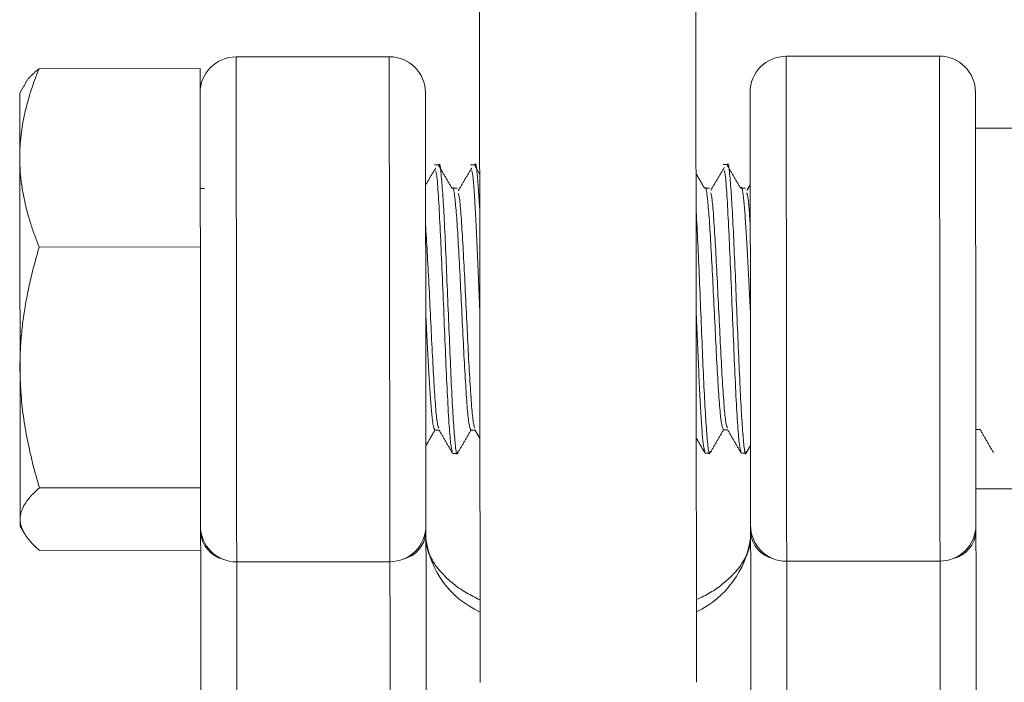
# Model space of a CAD drawing. Units: millimetres. Extents: x 280.6 to 329.3, y 161.3 to 228.2.
# Drawn here: x 308.4 to 308.7, y 168.5 to 168.7 of the extents above; entities that cross this region are included whole.
import ezdxf

# ---------------------------------------------------------------- set-up
doc = ezdxf.new("R2010")
doc.units = ezdxf.units.MM
doc.header["$MEASUREMENT"] = 0
doc.layers.add('Ebene 1', color=7, linetype='Continuous', lineweight=0)

# ---------------------------------------------------------------- blocks, each defined once
blk = doc.blocks.new('Block_1')
at = {"layer": 'Ebene 1', "color": 250, "lineweight": 9}
for p, q in [((308.56713, 168.90048), (308.56751, 168.54048)), ((308.62751, 168.54054), (308.62713, 168.90054)), ((308.54232, 168.71397), (308.49982, 168.71393)), ((308.49982, 168.71393), (308.50003, 168.52511)), ((308.54253, 168.52515), (308.54232, 168.71397)), ((308.69482, 168.71414), (308.65232, 168.71409)), ((308.65232, 168.71409), (308.65253, 168.52527)), ((308.69503, 168.52531), (308.69482, 168.71414)), ((308.44519, 168.71063), (308.48983, 168.71068)), ((308.49002, 168.533), (308.48983, 168.71068)), ((308.44101, 168.70591), (308.43984, 168.70386)), ((308.43996, 168.58386), (308.43984, 168.70386)), ((308.55234, 168.70398), (308.55252, 168.53307)), ((308.64252, 168.53317), (308.64234, 168.70408)), ((308.70484, 168.70415), (308.70502, 168.53323)), ((308.71585, 168.69416), (308.70485, 168.69415)), ((308.55609, 168.68399), (308.55484, 168.68399)), ((308.56609, 168.684), (308.56484, 168.684)), ((308.56736, 168.68151), (308.56597, 168.68389)), ((308.63609, 168.68407), (308.63484, 168.68407)), ((308.64236, 168.6785), (308.64142, 168.67691)), ((308.4911, 168.67742), (308.48986, 168.67742)), ((308.5611, 168.6775), (308.55985, 168.6775)), ((308.6311, 168.67757), (308.62985, 168.67757)), ((308.6411, 168.67758), (308.63985, 168.67758)), ((308.44524, 168.66122), (308.48988, 168.66127)), ((308.55492, 168.61048), (308.5561, 168.61048)), ((308.56492, 168.61049), (308.5661, 168.61049)), ((308.56606, 168.61058), (308.56744, 168.6082)), ((308.63492, 168.61057), (308.6361, 168.61057)), ((308.70492, 168.61064), (308.7061, 168.61064)), ((308.64129, 168.60419), (308.64244, 168.60617)), ((308.55993, 168.60399), (308.56118, 168.60399)), ((308.62993, 168.60407), (308.63118, 168.60407)), ((308.63993, 168.60408), (308.64118, 168.60408)), ((308.44531, 168.59446), (308.48995, 168.5945)), ((308.70495, 168.59415), (308.71595, 168.59416)), ((308.43996, 168.58386), (308.44114, 168.58182)), ((308.44533, 168.57711), (308.48997, 168.57715)), ((308.49997, 168.57393), (308.54247, 168.57397)), ((308.65247, 168.57409), (308.69497, 168.57414))]:
    blk.add_line(p, q, dxfattribs=at)
for points in [[(308.44519, 168.71063), (308.44501, 168.7102), (308.44484, 168.70977), (308.44467, 168.70934), (308.44451, 168.7089), (308.44434, 168.70847), (308.44418, 168.70803), (308.44402, 168.7076), (308.44386, 168.70716), (308.44371, 168.70672), (308.44355, 168.70629), (308.4434, 168.70585), (308.44326, 168.70541), (308.44311, 168.70497), (308.44297, 168.70453), (308.44283, 168.7041), (308.44269, 168.70366), (308.44256, 168.70322), (308.44243, 168.70278), (308.4423, 168.70234), (308.44217, 168.7019), (308.44205, 168.70146), (308.44193, 168.70102), (308.44181, 168.70058), (308.4417, 168.70014), (308.44159, 168.6997), (308.44148, 168.69926), (308.44138, 168.69881), (308.44128, 168.69837), (308.44118, 168.69793), (308.44109, 168.69749), (308.44099, 168.69705), (308.44091, 168.6966), (308.44082, 168.69616), (308.44074, 168.69572), (308.44066, 168.69528), (308.44059, 168.69483), (308.44052, 168.69439), (308.44045, 168.69395), (308.44039, 168.6935), (308.44033, 168.69306), (308.44027, 168.69261), (308.44022, 168.69217), (308.44017, 168.69172), (308.44012, 168.69128), (308.44008, 168.69083), (308.44004, 168.69039), (308.44, 168.68994), (308.43997, 168.6895), (308.43994, 168.68905), (308.43992, 168.6886), (308.4399, 168.68816), (308.43988, 168.68771), (308.43987, 168.68726), (308.43986, 168.68682), (308.43986, 168.68637), (308.43985, 168.68592)], [(308.44519, 168.71063), (308.44501, 168.71049), (308.44484, 168.71034), (308.44467, 168.71019), (308.44449, 168.71004), (308.44432, 168.70989), (308.44415, 168.70975), (308.44398, 168.7096), (308.44382, 168.70945), (308.44365, 168.7093), (308.44349, 168.70915), (308.44333, 168.709), (308.44317, 168.70886), (308.44302, 168.70871), (308.44287, 168.70856), (308.44273, 168.70841), (308.44259, 168.70826), (308.44245, 168.70811), (308.44232, 168.70796), (308.44219, 168.70781), (308.44207, 168.70766), (308.44196, 168.70751), (308.44185, 168.70736), (308.44175, 168.70721), (308.44165, 168.70706), (308.44156, 168.70691), (308.44148, 168.70676), (308.4414, 168.7066), (308.44133, 168.70645), (308.44127, 168.7063), (308.44122, 168.70615), (308.44117, 168.70599), (308.44113, 168.70584)], [(308.43985, 168.68592), (308.43986, 168.68547), (308.43986, 168.68502), (308.43987, 168.68457), (308.43989, 168.68412), (308.43991, 168.68367), (308.43993, 168.68322), (308.43995, 168.68277), (308.43998, 168.68232), (308.44001, 168.68187), (308.44005, 168.68142), (308.44009, 168.68097), (308.44014, 168.68052), (308.44018, 168.68007), (308.44024, 168.67962), (308.44029, 168.67917), (308.44035, 168.67872), (308.44041, 168.67827), (308.44048, 168.67782), (308.44055, 168.67738), (308.44062, 168.67693), (308.4407, 168.67648), (308.44078, 168.67604), (308.44086, 168.67559), (308.44095, 168.67515), (308.44104, 168.67471), (308.44113, 168.67426), (308.44123, 168.67382), (308.44133, 168.67338), (308.44143, 168.67294), (308.44153, 168.6725), (308.44164, 168.67206), (308.44175, 168.67162), (308.44187, 168.67118), (308.44199, 168.67074), (308.44211, 168.6703), (308.44223, 168.66987), (308.44236, 168.66943), (308.44249, 168.66899), (308.44262, 168.66856), (308.44275, 168.66812), (308.44289, 168.66769), (308.44303, 168.66725), (308.44317, 168.66682), (308.44332, 168.66639), (308.44346, 168.66595), (308.44361, 168.66552), (308.44376, 168.66509), (308.44392, 168.66466), (308.44408, 168.66423), (308.44424, 168.66379), (308.4444, 168.66336), (308.44456, 168.66293), (308.44473, 168.66251), (308.4449, 168.66208), (308.44507, 168.66165), (308.44524, 168.66122)], [(308.55974, 168.67742), (308.55962, 168.67762), (308.5595, 168.67782), (308.55939, 168.67802), (308.55927, 168.67823), (308.55915, 168.67843), (308.55903, 168.67863), (308.55891, 168.67883), (308.5588, 168.67903), (308.55868, 168.67924), (308.55856, 168.67944), (308.55844, 168.67964), (308.55833, 168.67984), (308.55821, 168.68004), (308.55809, 168.68025), (308.55797, 168.68045), (308.55786, 168.68065), (308.55774, 168.68085), (308.55762, 168.68105), (308.5575, 168.68125), (308.55738, 168.68146), (308.55727, 168.68166), (308.55715, 168.68186), (308.55703, 168.68206), (308.55691, 168.68226), (308.5568, 168.68246), (308.55668, 168.68267), (308.55656, 168.68287), (308.55644, 168.68307), (308.55632, 168.68327), (308.55621, 168.68347), (308.55609, 168.68368), (308.55597, 168.68388)], [(308.56129, 168.60453), (308.56124, 168.60424), (308.56119, 168.60399), (308.56113, 168.60384), (308.56108, 168.60379), (308.56103, 168.60382), (308.56097, 168.60394), (308.56092, 168.60413), (308.56087, 168.60439), (308.56082, 168.60472), (308.56076, 168.60511), (308.56071, 168.60554), (308.56066, 168.60602), (308.5606, 168.60654), (308.56055, 168.60709), (308.5605, 168.60766), (308.56044, 168.60827), (308.56039, 168.6089), (308.56033, 168.60956), (308.56028, 168.61025), (308.56022, 168.61098), (308.56017, 168.61173), (308.56012, 168.61252), (308.56006, 168.61334), (308.56001, 168.6142), (308.55995, 168.61509), (308.5599, 168.61602), (308.55984, 168.61699), (308.55979, 168.61798), (308.55973, 168.61901), (308.55968, 168.62007), (308.55962, 168.62116), (308.55957, 168.62228), (308.55951, 168.62342), (308.55946, 168.62459), (308.5594, 168.62577), (308.55935, 168.62698), (308.5593, 168.62821), (308.55924, 168.62945), (308.55919, 168.63071), (308.55913, 168.63198), (308.55908, 168.63327), (308.55903, 168.63457), (308.55897, 168.63587), (308.55892, 168.63719), (308.55886, 168.63851), (308.55881, 168.63984), (308.55875, 168.64117), (308.5587, 168.64251), (308.55864, 168.64384), (308.55859, 168.64518), (308.55853, 168.64652), (308.55848, 168.64785), (308.55842, 168.64918), (308.55837, 168.6505), (308.55831, 168.65182), (308.55826, 168.65313), (308.5582, 168.65443), (308.55815, 168.65572), (308.55809, 168.657), (308.55804, 168.65826), (308.55798, 168.65951), (308.55793, 168.66074), (308.55787, 168.66195), (308.55782, 168.66315), (308.55776, 168.66432), (308.55771, 168.66546), (308.55766, 168.66659), (308.5576, 168.66768), (308.55755, 168.66875), (308.55749, 168.66978), (308.55744, 168.67078), (308.55739, 168.67175), (308.55733, 168.67268), (308.55728, 168.67357), (308.55722, 168.67443), (308.55717, 168.67526), (308.55712, 168.67605), (308.55706, 168.67681), (308.55701, 168.67754), (308.55696, 168.67825), (308.5569, 168.67892), (308.55685, 168.67957), (308.55679, 168.6802), (308.55674, 168.6808), (308.55668, 168.68138), (308.55663, 168.68193), (308.55658, 168.68244), (308.55652, 168.6829), (308.55647, 168.68331), (308.55641, 168.68365), (308.55636, 168.68392), (308.5563, 168.68412), (308.55625, 168.68422), (308.5562, 168.68423), (308.55614, 168.68414), (308.55609, 168.68393)], [(308.56737, 168.67204), (308.56734, 168.67252), (308.56731, 168.673), (308.56727, 168.67348), (308.56724, 168.67396), (308.56721, 168.67444), (308.56718, 168.67491), (308.56715, 168.67538), (308.56712, 168.67584), (308.56708, 168.6763), (308.56705, 168.67676), (308.56702, 168.67721), (308.56699, 168.67765), (308.56696, 168.67809), (308.56692, 168.67852), (308.56689, 168.67894), (308.56686, 168.67935), (308.56683, 168.67976), (308.5668, 168.68015), (308.56676, 168.68053), (308.56673, 168.6809), (308.5667, 168.68126), (308.56667, 168.68161), (308.56663, 168.68194), (308.5666, 168.68226), (308.56657, 168.68255), (308.56654, 168.68283), (308.5665, 168.68309), (308.56647, 168.68333), (308.56644, 168.68354), (308.56641, 168.68373), (308.56638, 168.68389), (308.56634, 168.68403), (308.56631, 168.68413), (308.56628, 168.68421), (308.56625, 168.68425), (308.56622, 168.68426), (308.56618, 168.68424), (308.56615, 168.68418), (308.56612, 168.68408), (308.56609, 168.68394)], [(308.63974, 168.6775), (308.63962, 168.67771), (308.6395, 168.67791), (308.63939, 168.67811), (308.63927, 168.67831), (308.63915, 168.67851), (308.63903, 168.67872), (308.63891, 168.67892), (308.6388, 168.67912), (308.63868, 168.67932), (308.63856, 168.67952), (308.63844, 168.67972), (308.63833, 168.67993), (308.63821, 168.68013), (308.63809, 168.68033), (308.63797, 168.68053), (308.63786, 168.68073), (308.63774, 168.68094), (308.63762, 168.68114), (308.6375, 168.68134), (308.63738, 168.68154), (308.63727, 168.68174), (308.63715, 168.68194), (308.63703, 168.68215), (308.63691, 168.68235), (308.6368, 168.68255), (308.63668, 168.68275), (308.63656, 168.68295), (308.63644, 168.68316), (308.63632, 168.68336), (308.63621, 168.68356), (308.63609, 168.68376), (308.63597, 168.68396)], [(308.64129, 168.60462), (308.64124, 168.60432), (308.64119, 168.60408), (308.64113, 168.60393), (308.64108, 168.60387), (308.64103, 168.6039), (308.64097, 168.60402), (308.64092, 168.60422), (308.64087, 168.60448), (308.64082, 168.60481), (308.64076, 168.60519), (308.64071, 168.60563), (308.64066, 168.60611), (308.6406, 168.60662), (308.64055, 168.60717), (308.6405, 168.60775), (308.64044, 168.60835), (308.64039, 168.60898), (308.64033, 168.60965), (308.64028, 168.61034), (308.64022, 168.61106), (308.64017, 168.61182), (308.64012, 168.61261), (308.64006, 168.61343), (308.64001, 168.61429), (308.63995, 168.61518), (308.6399, 168.61611), (308.63984, 168.61707), (308.63979, 168.61807), (308.63973, 168.6191), (308.63968, 168.62016), (308.63962, 168.62125), (308.63957, 168.62237), (308.63951, 168.62351), (308.63946, 168.62467), (308.6394, 168.62586), (308.63935, 168.62707), (308.6393, 168.62829), (308.63924, 168.62954), (308.63919, 168.6308), (308.63913, 168.63207), (308.63908, 168.63335), (308.63903, 168.63465), (308.63897, 168.63596), (308.63892, 168.63727), (308.63886, 168.6386), (308.63881, 168.63992), (308.63875, 168.64126), (308.6387, 168.64259), (308.63864, 168.64393), (308.63859, 168.64527), (308.63853, 168.6466), (308.63848, 168.64794), (308.63842, 168.64927), (308.63837, 168.65059), (308.63831, 168.65191), (308.63826, 168.65322), (308.6382, 168.65452), (308.63815, 168.6558), (308.63809, 168.65708), (308.63804, 168.65834), (308.63798, 168.65959), (308.63793, 168.66082), (308.63787, 168.66204), (308.63782, 168.66323), (308.63776, 168.6644), (308.63771, 168.66555), (308.63766, 168.66667), (308.6376, 168.66777), (308.63755, 168.66883), (308.63749, 168.66987), (308.63744, 168.67087), (308.63739, 168.67183), (308.63733, 168.67276), (308.63728, 168.67366), (308.63722, 168.67452), (308.63717, 168.67534), (308.63712, 168.67613), (308.63706, 168.6769), (308.63701, 168.67763), (308.63696, 168.67833), (308.6369, 168.67901), (308.63685, 168.67966), (308.63679, 168.68028), (308.63674, 168.68088), (308.63668, 168.68146), (308.63663, 168.68201), (308.63658, 168.68252), (308.63652, 168.68298), (308.63647, 168.68339), (308.63641, 168.68374), (308.63636, 168.68401), (308.6363, 168.6842), (308.63625, 168.68431), (308.6362, 168.68432), (308.63614, 168.68422), (308.63609, 168.68402)], [(308.55517, 168.68314), (308.55509, 168.68299), (308.555, 168.68284), (308.55491, 168.68269), (308.55482, 168.68254), (308.55473, 168.6824), (308.55465, 168.68225), (308.55456, 168.6821), (308.55447, 168.68195), (308.55438, 168.6818), (308.5543, 168.68166), (308.55421, 168.68151), (308.55412, 168.68136), (308.55403, 168.68121), (308.55394, 168.68106), (308.55386, 168.68092), (308.55377, 168.68077), (308.55368, 168.68062), (308.55359, 168.68047), (308.5535, 168.68032), (308.55342, 168.68018), (308.55333, 168.68003), (308.55324, 168.67988), (308.55315, 168.67973), (308.55307, 168.67958), (308.55298, 168.67944), (308.55289, 168.67929), (308.5528, 168.67914), (308.55271, 168.67899), (308.55263, 168.67884), (308.55254, 168.6787), (308.55245, 168.67855), (308.55236, 168.6784)], [(308.55983, 168.60449), (308.55978, 168.60465), (308.55972, 168.60482), (308.55966, 168.60501), (308.5596, 168.60522), (308.55955, 168.60546), (308.55949, 168.60574), (308.55943, 168.60607), (308.55938, 168.60644), (308.55932, 168.60688), (308.55926, 168.60739), (308.5592, 168.60796), (308.55915, 168.6086), (308.55909, 168.60929), (308.55903, 168.61004), (308.55897, 168.61084), (308.55891, 168.61168), (308.55885, 168.61258), (308.5588, 168.61352), (308.55874, 168.61449), (308.55868, 168.6155), (308.55862, 168.61654), (308.55856, 168.61762), (308.5585, 168.61872), (308.55844, 168.61985), (308.55838, 168.62101), (308.55833, 168.6222), (308.55827, 168.62342), (308.55821, 168.62465), (308.55815, 168.62592), (308.55809, 168.62721), (308.55803, 168.62852), (308.55797, 168.62985), (308.55792, 168.6312), (308.55786, 168.63257), (308.5578, 168.63395), (308.55774, 168.63535), (308.55768, 168.63676), (308.55763, 168.63818), (308.55757, 168.63961), (308.55751, 168.64104), (308.55745, 168.64248), (308.55739, 168.64392), (308.55733, 168.64537), (308.55727, 168.64681), (308.55721, 168.64824), (308.55715, 168.64967), (308.5571, 168.65109), (308.55704, 168.65251), (308.55698, 168.65391), (308.55692, 168.65529), (308.55686, 168.65666), (308.5568, 168.65801), (308.55674, 168.65934), (308.55668, 168.66065), (308.55662, 168.66193), (308.55656, 168.66319), (308.55651, 168.66443), (308.55645, 168.66565), (308.55639, 168.66683), (308.55633, 168.668), (308.55627, 168.66914), (308.55621, 168.67025), (308.55616, 168.67134), (308.5561, 168.6724), (308.55604, 168.67343), (308.55598, 168.67443), (308.55593, 168.67539), (308.55587, 168.6763), (308.55581, 168.67717), (308.55575, 168.67797), (308.55569, 168.67872), (308.55564, 168.6794), (308.55558, 168.68001), (308.55552, 168.68054), (308.55546, 168.68099), (308.5554, 168.68136), (308.55535, 168.68167), (308.55529, 168.68194), (308.55523, 168.68217), (308.55517, 168.68238)], [(308.56517, 168.68315), (308.56506, 168.68295), (308.56494, 168.68275), (308.56482, 168.68255), (308.56471, 168.68236), (308.56459, 168.68216), (308.56447, 168.68196), (308.56435, 168.68176), (308.56424, 168.68157), (308.56412, 168.68137), (308.564, 168.68117), (308.56388, 168.68097), (308.56377, 168.68078), (308.56365, 168.68058), (308.56353, 168.68038), (308.56342, 168.68018), (308.5633, 168.67999), (308.56318, 168.67979), (308.56306, 168.67959), (308.56295, 168.67939), (308.56283, 168.6792), (308.56271, 168.679), (308.56259, 168.6788), (308.56248, 168.6786), (308.56236, 168.67841), (308.56224, 168.67821), (308.56213, 168.67801), (308.56201, 168.67781), (308.56189, 168.67761), (308.56177, 168.67742), (308.56166, 168.67722), (308.56154, 168.67702), (308.56142, 168.67682)], [(308.5674, 168.64373), (308.56735, 168.64487), (308.56731, 168.64602), (308.56726, 168.64717), (308.56721, 168.64831), (308.56716, 168.64944), (308.56712, 168.65058), (308.56707, 168.6517), (308.56702, 168.65282), (308.56698, 168.65393), (308.56693, 168.65503), (308.56688, 168.65612), (308.56683, 168.6572), (308.56679, 168.65827), (308.56674, 168.65933), (308.56669, 168.66037), (308.56665, 168.66139), (308.5666, 168.66241), (308.56655, 168.6634), (308.56651, 168.66439), (308.56646, 168.66535), (308.56642, 168.66631), (308.56637, 168.66724), (308.56632, 168.66816), (308.56628, 168.66907), (308.56623, 168.66996), (308.56618, 168.67083), (308.56614, 168.67168), (308.56609, 168.67252), (308.56605, 168.67334), (308.566, 168.67414), (308.56596, 168.67492), (308.56591, 168.67567), (308.56586, 168.67638), (308.56582, 168.67707), (308.56577, 168.67772), (308.56573, 168.67834), (308.56568, 168.67891), (308.56563, 168.67945), (308.56559, 168.67993), (308.56554, 168.68037), (308.5655, 168.68076), (308.56545, 168.68109), (308.5654, 168.68138), (308.56536, 168.68163), (308.56531, 168.68185), (308.56526, 168.68204), (308.56522, 168.68222), (308.56517, 168.68239)], [(308.62974, 168.67749), (308.62966, 168.67762), (308.62959, 168.67775), (308.62952, 168.67788), (308.62944, 168.678), (308.62937, 168.67813), (308.62929, 168.67826), (308.62922, 168.67839), (308.62914, 168.67851), (308.62907, 168.67864), (308.629, 168.67877), (308.62892, 168.6789), (308.62885, 168.67902), (308.62877, 168.67915), (308.6287, 168.67928), (308.62862, 168.67941), (308.62855, 168.67953), (308.62847, 168.67966), (308.6284, 168.67979), (308.62833, 168.67992), (308.62825, 168.68004), (308.62818, 168.68017), (308.6281, 168.6803), (308.62803, 168.68043), (308.62795, 168.68055), (308.62788, 168.68068), (308.62781, 168.68081), (308.62773, 168.68094), (308.62766, 168.68106), (308.62758, 168.68119), (308.62751, 168.68132), (308.62743, 168.68145), (308.62736, 168.68157)], [(308.63517, 168.68322), (308.63506, 168.68302), (308.63494, 168.68283), (308.63482, 168.68263), (308.63471, 168.68243), (308.63459, 168.68223), (308.63447, 168.68204), (308.63435, 168.68184), (308.63424, 168.68164), (308.63412, 168.68144), (308.634, 168.68125), (308.63388, 168.68105), (308.63377, 168.68085), (308.63365, 168.68065), (308.63353, 168.68046), (308.63342, 168.68026), (308.6333, 168.68006), (308.63318, 168.67986), (308.63306, 168.67967), (308.63295, 168.67947), (308.63283, 168.67927), (308.63271, 168.67907), (308.63259, 168.67888), (308.63248, 168.67868), (308.63236, 168.67848), (308.63224, 168.67828), (308.63213, 168.67808), (308.63201, 168.67789), (308.63189, 168.67769), (308.63177, 168.67749), (308.63166, 168.67729), (308.63154, 168.6771), (308.63142, 168.6769)], [(308.63983, 168.60457), (308.63978, 168.60474), (308.63972, 168.60491), (308.63966, 168.6051), (308.6396, 168.60531), (308.63955, 168.60555), (308.63949, 168.60583), (308.63943, 168.60615), (308.63938, 168.60653), (308.63932, 168.60697), (308.63926, 168.60747), (308.6392, 168.60805), (308.63915, 168.60868), (308.63909, 168.60937), (308.63903, 168.61012), (308.63897, 168.61092), (308.63891, 168.61177), (308.63885, 168.61266), (308.6388, 168.6136), (308.63874, 168.61458), (308.63868, 168.61559), (308.63862, 168.61663), (308.63856, 168.6177), (308.6385, 168.6188), (308.63844, 168.61994), (308.63838, 168.6211), (308.63833, 168.62229), (308.63827, 168.6235), (308.63821, 168.62474), (308.63815, 168.626), (308.63809, 168.62729), (308.63803, 168.6286), (308.63797, 168.62993), (308.63792, 168.63128), (308.63786, 168.63265), (308.6378, 168.63404), (308.63774, 168.63544), (308.63768, 168.63685), (308.63763, 168.63827), (308.63757, 168.6397), (308.63751, 168.64113), (308.63745, 168.64257), (308.63739, 168.64401), (308.63733, 168.64545), (308.63727, 168.64689), (308.63721, 168.64833), (308.63715, 168.64976), (308.6371, 168.65118), (308.63704, 168.65259), (308.63698, 168.65399), (308.63692, 168.65538), (308.63686, 168.65675), (308.6368, 168.6581), (308.63674, 168.65943), (308.63668, 168.66073), (308.63662, 168.66202), (308.63656, 168.66328), (308.63651, 168.66452), (308.63645, 168.66573), (308.63639, 168.66692), (308.63633, 168.66808), (308.63627, 168.66922), (308.63621, 168.67034), (308.63616, 168.67142), (308.6361, 168.67249), (308.63604, 168.67352), (308.63598, 168.67452), (308.63593, 168.67547), (308.63587, 168.67639), (308.63581, 168.67725), (308.63575, 168.67806), (308.63569, 168.67881), (308.63564, 168.67949), (308.63558, 168.68009), (308.63552, 168.68063), (308.63546, 168.68108), (308.6354, 168.68145), (308.63535, 168.68176), (308.63529, 168.68202), (308.63523, 168.68225), (308.63517, 168.68247)], [(308.56492, 168.61054), (308.56486, 168.61067), (308.56481, 168.6108), (308.56475, 168.61095), (308.56469, 168.61111), (308.56464, 168.61128), (308.56458, 168.61149), (308.56452, 168.61172), (308.56447, 168.61198), (308.56441, 168.61229), (308.56435, 168.61264), (308.5643, 168.61303), (308.56424, 168.61348), (308.56418, 168.61398), (308.56412, 168.61452), (308.56407, 168.61511), (308.56401, 168.61574), (308.56395, 168.61642), (308.56389, 168.61713), (308.56384, 168.61787), (308.56378, 168.61865), (308.56372, 168.61946), (308.56366, 168.62031), (308.5636, 168.62117), (308.56354, 168.62207), (308.56349, 168.62299), (308.56343, 168.62394), (308.56337, 168.62491), (308.56331, 168.6259), (308.56325, 168.62691), (308.5632, 168.62795), (308.56314, 168.629), (308.56308, 168.63008), (308.56302, 168.63117), (308.56297, 168.63228), (308.56291, 168.63341), (308.56285, 168.63455), (308.56279, 168.6357), (308.56274, 168.63687), (308.56268, 168.63804), (308.56262, 168.63922), (308.56256, 168.64041), (308.5625, 168.6416), (308.56245, 168.6428), (308.56239, 168.64399), (308.56233, 168.64519), (308.56227, 168.64638), (308.56221, 168.64757), (308.56215, 168.64876), (308.5621, 168.64994), (308.56204, 168.65111), (308.56198, 168.65227), (308.56192, 168.65343), (308.56186, 168.65457), (308.5618, 168.6557), (308.56174, 168.65682), (308.56169, 168.65792), (308.56163, 168.659), (308.56157, 168.66006), (308.56151, 168.66111), (308.56145, 168.66213), (308.5614, 168.66312), (308.56134, 168.66409), (308.56128, 168.66504), (308.56123, 168.66595), (308.56117, 168.66683), (308.56111, 168.66768), (308.56105, 168.6685), (308.561, 168.66928), (308.56094, 168.67003), (308.56088, 168.67075), (308.56083, 168.67143), (308.56077, 168.67209), (308.56071, 168.67272), (308.56065, 168.67332), (308.5606, 168.67389), (308.56054, 168.67444), (308.56048, 168.67496), (308.56042, 168.67545), (308.56036, 168.67592), (308.56031, 168.67634), (308.56025, 168.67671), (308.56019, 168.67703), (308.56013, 168.67729), (308.56007, 168.67749), (308.56002, 168.67761), (308.55996, 168.67765), (308.5599, 168.6776), (308.55985, 168.67746)], [(308.56606, 168.61097), (308.566, 168.61111), (308.56595, 168.61126), (308.56589, 168.61142), (308.56583, 168.61159), (308.56578, 168.6118), (308.56572, 168.61204), (308.56566, 168.61232), (308.5656, 168.61264), (308.56555, 168.61302), (308.56549, 168.61346), (308.56543, 168.61395), (308.56537, 168.61449), (308.56532, 168.61508), (308.56526, 168.61572), (308.5652, 168.6164), (308.56514, 168.61712), (308.56508, 168.61788), (308.56503, 168.61867), (308.56497, 168.61949), (308.56491, 168.62034), (308.56485, 168.62122), (308.56479, 168.62212), (308.56473, 168.62305), (308.56467, 168.62401), (308.56462, 168.62498), (308.56456, 168.62598), (308.5645, 168.627), (308.56444, 168.62804), (308.56438, 168.6291), (308.56432, 168.63018), (308.56427, 168.63128), (308.56421, 168.6324), (308.56415, 168.63353), (308.56409, 168.63468), (308.56404, 168.63584), (308.56398, 168.63701), (308.56392, 168.63819), (308.56386, 168.63938), (308.5638, 168.64058), (308.56375, 168.64178), (308.56369, 168.64298), (308.56363, 168.64418), (308.56357, 168.64539), (308.56351, 168.64659), (308.56345, 168.64779), (308.56339, 168.64899), (308.56334, 168.65017), (308.56328, 168.65135), (308.56322, 168.65252), (308.56316, 168.65368), (308.5631, 168.65482), (308.56304, 168.65594), (308.56298, 168.65705), (308.56292, 168.65814), (308.56286, 168.65921), (308.56281, 168.66026), (308.56275, 168.66129), (308.56269, 168.66231), (308.56263, 168.6633), (308.56258, 168.66427), (308.56252, 168.66522), (308.56246, 168.66614), (308.5624, 168.66705), (308.56234, 168.66793), (308.56229, 168.66879), (308.56223, 168.66962), (308.56217, 168.67041), (308.56211, 168.67117), (308.56206, 168.67188), (308.562, 168.67255), (308.56194, 168.67317), (308.56188, 168.67373), (308.56183, 168.67423), (308.56177, 168.67467), (308.56171, 168.67504), (308.56165, 168.67534), (308.5616, 168.6756), (308.56154, 168.67581), (308.56148, 168.67601), (308.56142, 168.67619)], [(308.63492, 168.61062), (308.63486, 168.61075), (308.63481, 168.61088), (308.63475, 168.61102), (308.63469, 168.61118), (308.63464, 168.61136), (308.63458, 168.61156), (308.63452, 168.61179), (308.63447, 168.61206), (308.63441, 168.61236), (308.63435, 168.61271), (308.6343, 168.61311), (308.63424, 168.61355), (308.63418, 168.61405), (308.63412, 168.6146), (308.63407, 168.61519), (308.63401, 168.61582), (308.63395, 168.61649), (308.63389, 168.6172), (308.63384, 168.61795), (308.63378, 168.61873), (308.63372, 168.61954), (308.63366, 168.62038), (308.6336, 168.62125), (308.63354, 168.62214), (308.63349, 168.62307), (308.63343, 168.62401), (308.63337, 168.62498), (308.63331, 168.62597), (308.63325, 168.62699), (308.6332, 168.62802), (308.63314, 168.62908), (308.63308, 168.63015), (308.63302, 168.63125), (308.63296, 168.63236), (308.63291, 168.63348), (308.63285, 168.63463), (308.63279, 168.63578), (308.63274, 168.63694), (308.63268, 168.63812), (308.63262, 168.6393), (308.63256, 168.64049), (308.6325, 168.64168), (308.63245, 168.64287), (308.63239, 168.64407), (308.63233, 168.64526), (308.63227, 168.64646), (308.63221, 168.64765), (308.63215, 168.64883), (308.6321, 168.65001), (308.63204, 168.65118), (308.63198, 168.65235), (308.63192, 168.6535), (308.63186, 168.65465), (308.6318, 168.65577), (308.63174, 168.65689), (308.63169, 168.65799), (308.63163, 168.65907), (308.63157, 168.66014), (308.63151, 168.66118), (308.63145, 168.6622), (308.6314, 168.6632), (308.63134, 168.66417), (308.63128, 168.66511), (308.63122, 168.66603), (308.63117, 168.66691), (308.63111, 168.66776), (308.63105, 168.66857), (308.631, 168.66935), (308.63094, 168.6701), (308.63088, 168.67082), (308.63083, 168.67151), (308.63077, 168.67216), (308.63071, 168.67279), (308.63065, 168.67339), (308.6306, 168.67397), (308.63054, 168.67451), (308.63048, 168.67503), (308.63042, 168.67553), (308.63036, 168.67599), (308.63031, 168.67641), (308.63025, 168.67679), (308.63019, 168.67711), (308.63013, 168.67737), (308.63007, 168.67756), (308.63002, 168.67768), (308.62996, 168.67772), (308.6299, 168.67767), (308.62985, 168.67753)], [(308.63606, 168.61105), (308.636, 168.61119), (308.63595, 168.61133), (308.63589, 168.61149), (308.63583, 168.61167), (308.63578, 168.61187), (308.63572, 168.61211), (308.63566, 168.61239), (308.6356, 168.61272), (308.63555, 168.6131), (308.63549, 168.61353), (308.63543, 168.61402), (308.63537, 168.61456), (308.63532, 168.61515), (308.63526, 168.61579), (308.6352, 168.61647), (308.63514, 168.61719), (308.63508, 168.61795), (308.63503, 168.61874), (308.63497, 168.61956), (308.63491, 168.62042), (308.63485, 168.6213), (308.63479, 168.6222), (308.63473, 168.62313), (308.63467, 168.62408), (308.63462, 168.62506), (308.63456, 168.62605), (308.6345, 168.62707), (308.63444, 168.62811), (308.63438, 168.62918), (308.63432, 168.63026), (308.63427, 168.63136), (308.63421, 168.63247), (308.63415, 168.63361), (308.63409, 168.63475), (308.63404, 168.63591), (308.63398, 168.63708), (308.63392, 168.63827), (308.63386, 168.63945), (308.6338, 168.64065), (308.63375, 168.64185), (308.63369, 168.64305), (308.63363, 168.64426), (308.63357, 168.64546), (308.63351, 168.64667), (308.63345, 168.64787), (308.63339, 168.64906), (308.63334, 168.65025), (308.63328, 168.65143), (308.63322, 168.65259), (308.63316, 168.65375), (308.6331, 168.65489), (308.63304, 168.65602), (308.63298, 168.65713), (308.63292, 168.65822), (308.63286, 168.65929), (308.63281, 168.66034), (308.63275, 168.66137), (308.63269, 168.66238), (308.63263, 168.66337), (308.63258, 168.66434), (308.63252, 168.66529), (308.63246, 168.66622), (308.6324, 168.66712), (308.63234, 168.66801), (308.63229, 168.66886), (308.63223, 168.66969), (308.63217, 168.67049), (308.63211, 168.67124), (308.63206, 168.67196), (308.632, 168.67263), (308.63194, 168.67324), (308.63188, 168.67381), (308.63183, 168.67431), (308.63177, 168.67474), (308.63171, 168.67511), (308.63165, 168.67542), (308.6316, 168.67567), (308.63154, 168.67589), (308.63148, 168.67608), (308.63142, 168.67626)], [(308.6424, 168.64385), (308.64235, 168.64479), (308.64231, 168.64574), (308.64226, 168.64668), (308.64221, 168.64762), (308.64217, 168.64855), (308.64212, 168.64949), (308.64208, 168.65042), (308.64203, 168.65134), (308.64198, 168.65226), (308.64194, 168.65317), (308.64189, 168.65408), (308.64184, 168.65497), (308.6418, 168.65586), (308.64175, 168.65675), (308.64171, 168.65762), (308.64166, 168.65848), (308.64162, 168.65933), (308.64157, 168.66017), (308.64152, 168.66099), (308.64148, 168.6618), (308.64143, 168.6626), (308.64139, 168.66338), (308.64134, 168.66414), (308.6413, 168.66489), (308.64125, 168.66562), (308.64121, 168.66633), (308.64116, 168.66702), (308.64112, 168.66769), (308.64107, 168.66834), (308.64103, 168.66896), (308.64098, 168.66957), (308.64094, 168.67016), (308.64089, 168.67073), (308.64085, 168.67127), (308.6408, 168.6718), (308.64076, 168.67231), (308.64071, 168.67281), (308.64067, 168.67328), (308.64062, 168.67374), (308.64057, 168.67419), (308.64053, 168.67461), (308.64048, 168.67502), (308.64044, 168.67542), (308.64039, 168.67579), (308.64035, 168.67614), (308.6403, 168.67647), (308.64025, 168.67676), (308.64021, 168.67702), (308.64016, 168.67725), (308.64012, 168.67744), (308.64007, 168.67758), (308.64003, 168.67768), (308.63998, 168.67773), (308.63994, 168.67772), (308.63989, 168.67766), (308.63985, 168.67754)], [(308.64237, 168.66757), (308.64234, 168.66799), (308.64232, 168.6684), (308.64229, 168.66882), (308.64226, 168.66924), (308.64223, 168.66965), (308.6422, 168.67005), (308.64217, 168.67045), (308.64214, 168.67085), (308.64211, 168.67123), (308.64208, 168.67161), (308.64205, 168.67197), (308.64202, 168.67233), (308.64199, 168.67267), (308.64196, 168.673), (308.64193, 168.67332), (308.6419, 168.67362), (308.64187, 168.67391), (308.64184, 168.67418), (308.64181, 168.67443), (308.64178, 168.67467), (308.64175, 168.67488), (308.64172, 168.67507), (308.64169, 168.67525), (308.64166, 168.6754), (308.64163, 168.67555), (308.6416, 168.67567), (308.64157, 168.67579), (308.64154, 168.6759), (308.64151, 168.676), (308.64148, 168.67609), (308.64145, 168.67618), (308.64142, 168.67627)], [(308.63129, 168.60461), (308.63124, 168.60431), (308.63119, 168.60406), (308.63113, 168.60391), (308.63108, 168.60386), (308.63103, 168.6039), (308.63097, 168.60402), (308.63092, 168.60421), (308.63087, 168.60448), (308.63081, 168.60481), (308.63076, 168.6052), (308.63071, 168.60564), (308.63065, 168.60612), (308.6306, 168.60664), (308.63055, 168.60719), (308.63049, 168.60777), (308.63044, 168.60838), (308.63038, 168.60902), (308.63033, 168.60968), (308.63027, 168.61038), (308.63022, 168.61111), (308.63017, 168.61187), (308.63011, 168.61267), (308.63006, 168.6135), (308.63, 168.61436), (308.62995, 168.61526), (308.62989, 168.6162), (308.62984, 168.61717), (308.62978, 168.61818), (308.62973, 168.61922), (308.62967, 168.62029), (308.62962, 168.62138), (308.62956, 168.62251), (308.62951, 168.62366), (308.62945, 168.62483), (308.6294, 168.62603), (308.62934, 168.62724), (308.62929, 168.62847), (308.62923, 168.62972), (308.62918, 168.63098), (308.62912, 168.63226), (308.62907, 168.63355), (308.62902, 168.63485), (308.62896, 168.63616), (308.62891, 168.63748), (308.62885, 168.63881), (308.6288, 168.64015), (308.62874, 168.64149), (308.62869, 168.64284), (308.62863, 168.64419), (308.62858, 168.64555), (308.62852, 168.6469), (308.62847, 168.64825), (308.62841, 168.64959), (308.62836, 168.65093), (308.6283, 168.65226), (308.62825, 168.65357), (308.62819, 168.65487), (308.62813, 168.65615), (308.62808, 168.65742), (308.62802, 168.65865), (308.62797, 168.65987), (308.62791, 168.66106), (308.62786, 168.66223), (308.6278, 168.66337), (308.62775, 168.6645), (308.6277, 168.66562), (308.62764, 168.66672), (308.62759, 168.66781), (308.62753, 168.66889), (308.62748, 168.66996), (308.62742, 168.67103), (308.62737, 168.6721)], [(308.55606, 168.61096), (308.556, 168.6111), (308.55595, 168.61124), (308.55589, 168.6114), (308.55583, 168.61158), (308.55578, 168.61178), (308.55572, 168.61202), (308.55566, 168.61229), (308.55561, 168.61261), (308.55555, 168.61298), (308.55549, 168.61341), (308.55544, 168.61389), (308.55538, 168.61442), (308.55532, 168.615), (308.55526, 168.61563), (308.55521, 168.6163), (308.55515, 168.61701), (308.55509, 168.61776), (308.55503, 168.61854), (308.55498, 168.61935), (308.55492, 168.62019), (308.55486, 168.62106), (308.5548, 168.62195), (308.55474, 168.62287), (308.55469, 168.62381), (308.55463, 168.62477), (308.55457, 168.62576), (308.55451, 168.62677), (308.55445, 168.6278), (308.5544, 168.62884), (308.55434, 168.62991), (308.55428, 168.63099), (308.55422, 168.6321), (308.55417, 168.63321), (308.55411, 168.63435), (308.55405, 168.63549), (308.55399, 168.63665), (308.55394, 168.63782), (308.55388, 168.639), (308.55382, 168.64018), (308.55377, 168.64137), (308.55371, 168.64257), (308.55365, 168.64377), (308.55359, 168.64497), (308.55353, 168.64617), (308.55347, 168.64737), (308.55342, 168.64856), (308.55336, 168.64975), (308.5533, 168.65092), (308.55324, 168.65209), (308.55318, 168.65323), (308.55312, 168.65437), (308.55306, 168.65548), (308.55301, 168.65657), (308.55295, 168.65764), (308.55289, 168.65868), (308.55283, 168.65971), (308.55278, 168.66072), (308.55272, 168.66171), (308.55266, 168.66269), (308.5526, 168.66366), (308.55255, 168.66462), (308.55249, 168.66557), (308.55243, 168.66652), (308.55237, 168.66747)], [(308.43992, 168.62783), (308.43992, 168.62844), (308.43992, 168.62905), (308.43993, 168.62965), (308.43994, 168.63026), (308.43996, 168.63087), (308.43998, 168.63148), (308.44001, 168.63209), (308.44003, 168.63269), (308.44007, 168.6333), (308.4401, 168.63391), (308.44014, 168.63451), (308.44018, 168.63512), (308.44023, 168.63572), (308.44028, 168.63633), (308.44033, 168.63693), (308.44039, 168.63753), (308.44045, 168.63813), (308.44052, 168.63873), (308.44058, 168.63933), (308.44065, 168.63994), (308.44073, 168.64053), (308.44081, 168.64113), (308.44089, 168.64173), (308.44097, 168.64233), (308.44106, 168.64293), (308.44115, 168.64352), (308.44125, 168.64412), (308.44135, 168.64472), (308.44145, 168.64531), (308.44155, 168.64591), (308.44166, 168.6465), (308.44177, 168.6471), (308.44188, 168.64769), (308.442, 168.64828), (308.44212, 168.64887), (308.44224, 168.64947), (308.44236, 168.65006), (308.44249, 168.65065), (308.44262, 168.65124), (308.44276, 168.65183), (308.44289, 168.65242), (308.44303, 168.65301), (308.44317, 168.6536), (308.44332, 168.65419), (308.44346, 168.65478), (308.44361, 168.65536), (308.44376, 168.65595), (308.44392, 168.65654), (308.44408, 168.65712), (308.44424, 168.65771), (308.4444, 168.6583), (308.44456, 168.65888), (308.44473, 168.65947), (308.4449, 168.66005), (308.44507, 168.66064), (308.44524, 168.66122)], [(308.55492, 168.61053), (308.55487, 168.61063), (308.55483, 168.61073), (308.55479, 168.61084), (308.55474, 168.61096), (308.5547, 168.61108), (308.55465, 168.61122), (308.55461, 168.61137), (308.55457, 168.61153), (308.55452, 168.61172), (308.55448, 168.61192), (308.55443, 168.61215), (308.55439, 168.61241), (308.55434, 168.61269), (308.5543, 168.613), (308.55425, 168.61335), (308.55421, 168.61372), (308.55416, 168.61413), (308.55412, 168.61456), (308.55407, 168.61502), (308.55403, 168.61551), (308.55398, 168.61602), (308.55394, 168.61656), (308.55389, 168.61711), (308.55385, 168.6177), (308.5538, 168.6183), (308.55376, 168.61892), (308.55371, 168.61956), (308.55367, 168.62021), (308.55362, 168.62089), (308.55358, 168.62158), (308.55353, 168.62228), (308.55348, 168.623), (308.55344, 168.62374), (308.55339, 168.62449), (308.55335, 168.62526), (308.5533, 168.62604), (308.55326, 168.62683), (308.55321, 168.62764), (308.55317, 168.62846), (308.55312, 168.6293), (308.55308, 168.63015), (308.55303, 168.63101), (308.55299, 168.63188), (308.55294, 168.63276), (308.5529, 168.63366), (308.55285, 168.63456), (308.55281, 168.63547), (308.55276, 168.63638), (308.55272, 168.6373), (308.55267, 168.63822), (308.55263, 168.63915), (308.55258, 168.64007), (308.55254, 168.641), (308.55249, 168.64192), (308.55245, 168.64284), (308.5524, 168.64376)], [(308.62983, 168.60456), (308.62979, 168.60468), (308.62975, 168.60481), (308.6297, 168.60494), (308.62966, 168.60508), (308.62962, 168.60524), (308.62958, 168.60541), (308.62953, 168.6056), (308.62949, 168.60581), (308.62945, 168.60605), (308.62941, 168.60631), (308.62936, 168.60661), (308.62932, 168.60694), (308.62928, 168.60731), (308.62923, 168.60772), (308.62919, 168.60817), (308.62915, 168.60865), (308.6291, 168.60916), (308.62906, 168.6097), (308.62902, 168.61027), (308.62897, 168.61087), (308.62893, 168.6115), (308.62889, 168.61216), (308.62884, 168.61283), (308.6288, 168.61354), (308.62875, 168.61426), (308.62871, 168.615), (308.62867, 168.61576), (308.62862, 168.61654), (308.62858, 168.61733), (308.62854, 168.61815), (308.62849, 168.61897), (308.62845, 168.61982), (308.6284, 168.62068), (308.62836, 168.62156), (308.62832, 168.62245), (308.62827, 168.62336), (308.62823, 168.62428), (308.62818, 168.62522), (308.62814, 168.62617), (308.6281, 168.62714), (308.62805, 168.62812), (308.62801, 168.62912), (308.62797, 168.63013), (308.62792, 168.63115), (308.62788, 168.63218), (308.62784, 168.63322), (308.62779, 168.63426), (308.62775, 168.63532), (308.62771, 168.63637), (308.62766, 168.63743), (308.62762, 168.6385), (308.62758, 168.63956), (308.62753, 168.64062), (308.62749, 168.64168), (308.62744, 168.64274), (308.6274, 168.64379)], [(308.44531, 168.59446), (308.44507, 168.59528), (308.44483, 168.5961), (308.44459, 168.59692), (308.44436, 168.59774), (308.44414, 168.59856), (308.44392, 168.59938), (308.4437, 168.6002), (308.44349, 168.60103), (308.44328, 168.60185), (308.44308, 168.60268), (308.44289, 168.6035), (308.44269, 168.60433), (308.44251, 168.60516), (308.44233, 168.60599), (308.44216, 168.60681), (308.44199, 168.60764), (308.44183, 168.60848), (308.44167, 168.60931), (308.44152, 168.61014), (308.44138, 168.61097), (308.44124, 168.61181), (308.44111, 168.61264), (308.44098, 168.61348), (308.44087, 168.61431), (308.44075, 168.61515), (308.44065, 168.61599), (308.44055, 168.61683), (308.44046, 168.61767), (308.44038, 168.61851), (308.4403, 168.61935), (308.44023, 168.6202), (308.44016, 168.62104), (308.44011, 168.62189), (308.44006, 168.62273), (308.44002, 168.62358), (308.43998, 168.62443), (308.43995, 168.62528), (308.43993, 168.62613), (308.43992, 168.62698), (308.43992, 168.62783)], [(308.55244, 168.60608), (308.55252, 168.60621), (308.5526, 168.60635), (308.55268, 168.60649), (308.55276, 168.60663), (308.55284, 168.60677), (308.55292, 168.6069), (308.553, 168.60704), (308.55308, 168.60718), (308.55316, 168.60732), (308.55324, 168.60745), (308.55331, 168.60759), (308.55339, 168.60773), (308.55347, 168.60787), (308.55355, 168.608), (308.55363, 168.60814), (308.55371, 168.60828), (308.55379, 168.60842), (308.55387, 168.60856), (308.55395, 168.60869), (308.55403, 168.60883), (308.55411, 168.60897), (308.55419, 168.60911), (308.55427, 168.60924), (308.55435, 168.60938), (308.55443, 168.60952), (308.55451, 168.60966), (308.55459, 168.60979), (308.55467, 168.60993), (308.55475, 168.61007), (308.55483, 168.61021), (308.55491, 168.61034), (308.55498, 168.61048)], [(308.55606, 168.61057), (308.55617, 168.61036), (308.55629, 168.61016), (308.55641, 168.60996), (308.55653, 168.60975), (308.55665, 168.60955), (308.55676, 168.60935), (308.55688, 168.60914), (308.557, 168.60894), (308.55712, 168.60874), (308.55724, 168.60853), (308.55735, 168.60833), (308.55747, 168.60813), (308.55759, 168.60792), (308.55771, 168.60772), (308.55783, 168.60752), (308.55795, 168.60731), (308.55806, 168.60711), (308.55818, 168.60691), (308.5583, 168.6067), (308.55842, 168.6065), (308.55854, 168.6063), (308.55865, 168.60609), (308.55877, 168.60589), (308.55889, 168.60569), (308.55901, 168.60548), (308.55913, 168.60528), (308.55924, 168.60508), (308.55936, 168.60487), (308.55948, 168.60467), (308.5596, 168.60447), (308.55972, 168.60426), (308.55983, 168.60406)], [(308.56129, 168.6041), (308.56141, 168.6043), (308.56152, 168.6045), (308.56164, 168.6047), (308.56175, 168.6049), (308.56187, 168.6051), (308.56198, 168.6053), (308.5621, 168.6055), (308.56222, 168.6057), (308.56233, 168.6059), (308.56245, 168.6061), (308.56256, 168.6063), (308.56268, 168.6065), (308.56279, 168.6067), (308.56291, 168.6069), (308.56302, 168.6071), (308.56314, 168.6073), (308.56325, 168.6075), (308.56337, 168.6077), (308.56348, 168.6079), (308.5636, 168.6081), (308.56372, 168.6083), (308.56383, 168.6085), (308.56395, 168.6087), (308.56406, 168.6089), (308.56418, 168.60909), (308.56429, 168.60929), (308.56441, 168.60949), (308.56452, 168.60969), (308.56464, 168.60989), (308.56475, 168.61009), (308.56487, 168.61029), (308.56498, 168.61049)], [(308.63129, 168.60417), (308.63141, 168.60437), (308.63152, 168.60457), (308.63164, 168.60477), (308.63175, 168.60497), (308.63187, 168.60517), (308.63198, 168.60537), (308.6321, 168.60557), (308.63221, 168.60577), (308.63233, 168.60597), (308.63245, 168.60617), (308.63256, 168.60637), (308.63268, 168.60657), (308.63279, 168.60677), (308.63291, 168.60697), (308.63302, 168.60717), (308.63314, 168.60737), (308.63325, 168.60757), (308.63337, 168.60777), (308.63348, 168.60797), (308.6336, 168.60817), (308.63372, 168.60837), (308.63383, 168.60857), (308.63395, 168.60877), (308.63406, 168.60897), (308.63418, 168.60917), (308.63429, 168.60937), (308.63441, 168.60957), (308.63452, 168.60977), (308.63464, 168.60997), (308.63475, 168.61017), (308.63487, 168.61037), (308.63498, 168.61057)], [(308.63606, 168.61065), (308.63617, 168.61045), (308.63629, 168.61025), (308.63641, 168.61004), (308.63653, 168.60984), (308.63665, 168.60964), (308.63676, 168.60943), (308.63688, 168.60923), (308.637, 168.60903), (308.63712, 168.60882), (308.63724, 168.60862), (308.63735, 168.60842), (308.63747, 168.60821), (308.63759, 168.60801), (308.63771, 168.60781), (308.63783, 168.6076), (308.63795, 168.6074), (308.63806, 168.60719), (308.63818, 168.60699), (308.6383, 168.60679), (308.63842, 168.60658), (308.63854, 168.60638), (308.63865, 168.60618), (308.63877, 168.60597), (308.63889, 168.60577), (308.63901, 168.60557), (308.63913, 168.60536), (308.63924, 168.60516), (308.63936, 168.60496), (308.63948, 168.60475), (308.6396, 168.60455), (308.63972, 168.60435), (308.63983, 168.60414)], [(308.70606, 168.61073), (308.70617, 168.61052), (308.70629, 168.61032), (308.70641, 168.61012), (308.70653, 168.60991), (308.70665, 168.60971), (308.70676, 168.60951), (308.70688, 168.6093), (308.707, 168.6091), (308.70712, 168.6089), (308.70724, 168.60869), (308.70735, 168.60849), (308.70747, 168.60829), (308.70759, 168.60808), (308.70771, 168.60788), (308.70783, 168.60768), (308.70795, 168.60747), (308.70806, 168.60727), (308.70818, 168.60707), (308.7083, 168.60686), (308.70842, 168.60666), (308.70854, 168.60646), (308.70865, 168.60625), (308.70877, 168.60605), (308.70889, 168.60585), (308.70901, 168.60564), (308.70913, 168.60544), (308.70924, 168.60524), (308.70936, 168.60503), (308.70948, 168.60483), (308.7096, 168.60463), (308.70972, 168.60442), (308.70983, 168.60422)], [(308.62744, 168.60826), (308.62751, 168.60813), (308.62759, 168.608), (308.62766, 168.60787), (308.62774, 168.60775), (308.62781, 168.60762), (308.62789, 168.60749), (308.62796, 168.60736), (308.62804, 168.60723), (308.62811, 168.6071), (308.62819, 168.60697), (308.62826, 168.60684), (308.62834, 168.60671), (308.62841, 168.60658), (308.62849, 168.60646), (308.62856, 168.60633), (308.62864, 168.6062), (308.62871, 168.60607), (308.62879, 168.60594), (308.62886, 168.60581), (308.62894, 168.60568), (308.62901, 168.60555), (308.62909, 168.60542), (308.62916, 168.60529), (308.62924, 168.60517), (308.62931, 168.60504), (308.62938, 168.60491), (308.62946, 168.60478), (308.62953, 168.60465), (308.62961, 168.60452), (308.62968, 168.60439), (308.62976, 168.60426), (308.62983, 168.60413)], [(308.43996, 168.58578), (308.43996, 168.58593), (308.43997, 168.58609), (308.43998, 168.58625), (308.43999, 168.58641), (308.44001, 168.58657), (308.44003, 168.58672), (308.44005, 168.58688), (308.44008, 168.58704), (308.44011, 168.5872), (308.44015, 168.58735), (308.44019, 168.58751), (308.44023, 168.58767), (308.44028, 168.58783), (308.44033, 168.58798), (308.44039, 168.58814), (308.44044, 168.5883), (308.4405, 168.58845), (308.44057, 168.58861), (308.44064, 168.58877), (308.44071, 168.58892), (308.44078, 168.58908), (308.44086, 168.58923), (308.44094, 168.58939), (308.44103, 168.58954), (308.44112, 168.5897), (308.44121, 168.58986), (308.44131, 168.59001), (308.4414, 168.59017), (308.44151, 168.59032), (308.44161, 168.59047), (308.44172, 168.59063), (308.44183, 168.59078), (308.44194, 168.59094), (308.44206, 168.59109), (308.44218, 168.59125), (308.4423, 168.5914), (308.44243, 168.59155), (308.44255, 168.59171), (308.44269, 168.59186), (308.44282, 168.59201), (308.44296, 168.59217), (308.4431, 168.59232), (308.44324, 168.59247), (308.44338, 168.59263), (308.44353, 168.59278), (308.44368, 168.59293), (308.44383, 168.59309), (308.44399, 168.59324), (308.44414, 168.59339), (308.4443, 168.59354), (308.44447, 168.5937), (308.44463, 168.59385), (308.4448, 168.594), (308.44497, 168.59415), (308.44514, 168.5943), (308.44531, 168.59446)], [(308.44533, 168.57711), (308.44509, 168.57732), (308.44485, 168.57753), (308.44461, 168.57775), (308.44438, 168.57796), (308.44416, 168.57817), (308.44394, 168.57839), (308.44372, 168.5786), (308.44351, 168.57881), (308.44331, 168.57903), (308.44311, 168.57924), (308.44291, 168.57946), (308.44272, 168.57967), (308.44254, 168.57989), (308.44236, 168.5801), (308.44219, 168.58032), (308.44202, 168.58053), (308.44186, 168.58075), (308.4417, 168.58096), (308.44155, 168.58118), (308.44141, 168.5814), (308.44127, 168.58161), (308.44114, 168.58183), (308.44102, 168.58205), (308.4409, 168.58226), (308.44079, 168.58248), (308.44069, 168.5827), (308.44059, 168.58292), (308.4405, 168.58314), (308.44041, 168.58335), (308.44034, 168.58357), (308.44027, 168.58379), (308.4402, 168.58401), (308.44015, 168.58423), (308.4401, 168.58445), (308.44006, 168.58467), (308.44002, 168.58489), (308.44, 168.58511), (308.43998, 168.58533), (308.43997, 168.58555), (308.43996, 168.58578)], [(308.56749, 168.56339), (308.567, 168.56363), (308.56651, 168.56387), (308.56603, 168.56411), (308.56555, 168.56435), (308.56508, 168.5646), (308.56461, 168.56485), (308.56415, 168.5651), (308.5637, 168.56535), (308.56327, 168.56561), (308.56284, 168.56587), (308.56243, 168.56614), (308.56202, 168.56641), (308.56163, 168.56668), (308.56124, 168.56696), (308.56087, 168.56724), (308.5605, 168.56752), (308.56014, 168.5678), (308.5598, 168.56809), (308.55946, 168.56837), (308.55913, 168.56866), (308.5588, 168.56895), (308.55849, 168.56924), (308.55818, 168.56952), (308.55788, 168.56981), (308.55759, 168.5701), (308.55731, 168.57039), (308.55703, 168.57068), (308.55677, 168.57097), (308.55651, 168.57126), (308.55626, 168.57154), (308.55602, 168.57183), (308.55579, 168.57212), (308.55556, 168.5724), (308.55535, 168.57269), (308.55514, 168.57297), (308.55495, 168.57325), (308.55476, 168.57354), (308.55458, 168.57382), (308.55441, 168.5741), (308.55425, 168.57437), (308.55409, 168.57465), (308.55394, 168.57493), (308.55381, 168.5752), (308.55367, 168.57547), (308.55355, 168.57574), (308.55343, 168.57601), (308.55332, 168.57627), (308.55322, 168.57653), (308.55312, 168.57679), (308.55303, 168.57705), (308.55295, 168.57731), (308.55288, 168.57757), (308.55281, 168.57782), (308.55275, 168.57807), (308.55269, 168.57832), (308.55264, 168.57857), (308.5526, 168.57882), (308.55257, 168.57907), (308.55254, 168.57931), (308.55252, 168.57956), (308.5525, 168.5798), (308.55249, 168.58005), (308.55248, 168.58029), (308.55247, 168.58053)], [(308.64247, 168.58063), (308.64246, 168.58038), (308.64245, 168.58014), (308.64243, 168.5799), (308.64241, 168.57965), (308.64239, 168.57941), (308.64237, 168.57916), (308.64233, 168.57892), (308.64229, 168.57867), (308.64225, 168.57842), (308.64219, 168.57817), (308.64213, 168.57792), (308.64207, 168.57766), (308.64199, 168.57741), (308.64191, 168.57715), (308.64182, 168.57689), (308.64173, 168.57663), (308.64162, 168.57637), (308.64151, 168.5761), (308.6414, 168.57583), (308.64127, 168.57557), (308.64114, 168.57529), (308.641, 168.57502), (308.64086, 168.57475), (308.6407, 168.57447), (308.64054, 168.57419), (308.64037, 168.57391), (308.64019, 168.57363), (308.64001, 168.57335), (308.63981, 168.57306), (308.63961, 168.57278), (308.63939, 168.57249), (308.63917, 168.57221), (308.63894, 168.57192), (308.6387, 168.57163), (308.63845, 168.57135), (308.63819, 168.57106), (308.63793, 168.57077), (308.63765, 168.57048), (308.63737, 168.57019), (308.63708, 168.5699), (308.63678, 168.56962), (308.63647, 168.56933), (308.63615, 168.56904), (308.63583, 168.56875), (308.6355, 168.56846), (308.63516, 168.56818), (308.63482, 168.56789), (308.63446, 168.5676), (308.6341, 168.56732), (308.63373, 168.56704), (308.63335, 168.56676), (308.63296, 168.56648), (308.63257, 168.56621), (308.63216, 168.56594), (308.63174, 168.56567), (308.63131, 168.56541), (308.63086, 168.56515), (308.63041, 168.5649), (308.62994, 168.56465), (308.62946, 168.56441), (308.62898, 168.56417), (308.62848, 168.56394), (308.62798, 168.5637), (308.62749, 168.56347)]]:
    blk.add_lwpolyline(points, dxfattribs=at)
for points in [[(308.49982, 168.71393), (308.4943, 168.71392), (308.48983, 168.70944), (308.48984, 168.70392)], [(308.55234, 168.70398), (308.55233, 168.70951), (308.54785, 168.71398), (308.54232, 168.71397)], [(308.65232, 168.71409), (308.6468, 168.71409), (308.64233, 168.7096), (308.64234, 168.70408)], [(308.70484, 168.70415), (308.70483, 168.70967), (308.70035, 168.71414), (308.69482, 168.71414)], [(308.48996, 168.58392), (308.48997, 168.57839), (308.49445, 168.57392), (308.49997, 168.57393)], [(308.54247, 168.57397), (308.548, 168.57398), (308.55247, 168.57846), (308.55246, 168.58398)], [(308.64246, 168.58408), (308.64247, 168.57856), (308.64695, 168.57409), (308.65247, 168.57409)], [(308.69497, 168.57414), (308.7005, 168.57414), (308.70497, 168.57862), (308.70496, 168.58415)], [(308.48997, 168.58198), (308.49033, 168.57847), (308.49282, 168.57556), (308.49623, 168.57465)], [(308.54622, 168.57471), (308.54968, 168.57554), (308.5522, 168.5785), (308.55247, 168.58205)], [(308.55247, 168.58053), (308.55353, 168.57153), (308.55923, 168.56375), (308.56749, 168.56003)], [(308.62749, 168.56009), (308.63564, 168.56395), (308.64128, 168.57168), (308.64247, 168.58063)], [(308.64247, 168.58214), (308.64274, 168.5786), (308.64527, 168.57564), (308.64873, 168.57482)], [(308.69872, 168.57487), (308.70218, 168.5757), (308.7047, 168.57867), (308.70497, 168.58221)]]:
    blk.add_open_spline(points, degree=3, dxfattribs=at)

msp = doc.modelspace()

# ---------------------------------------------------------------- block references
at = {"layer": 'Ebene 1'}
msp.add_blockref('Block_1', (0, 0), dxfattribs=at)

doc.saveas('drawing.dxf')
